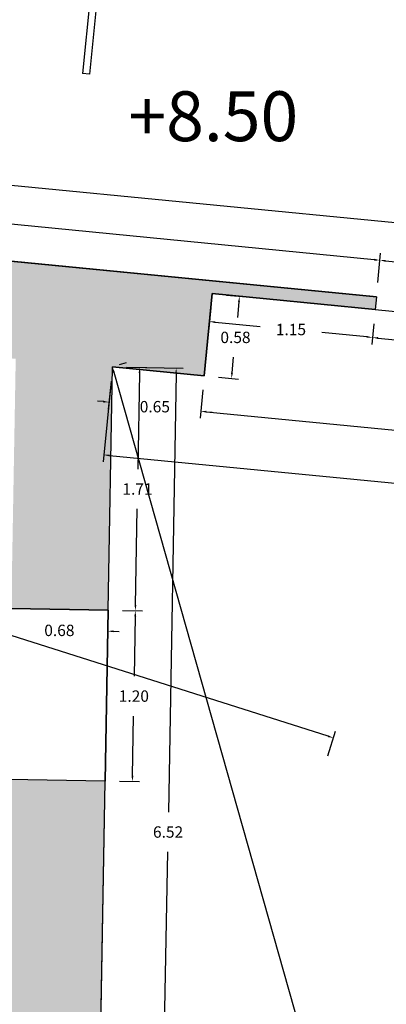
# Model space of a CAD drawing. Units: metres. Extents: x 1733 to 1866, y 641 to 739.
# Drawn here: x 1848 to 1850, y 690 to 697 of the extents above; entities that cross this region are included whole.
import ezdxf

# ---------------------------------------------------------------- set-up
doc = ezdxf.new("R2010")
doc.units = ezdxf.units.M
doc.header["$LTSCALE"] = 0.1
doc.layers.add('0-C-TRAMAS', color=8, linetype='Continuous', lineweight=30)
doc.layers.add('2-MUROS', color=7, linetype='Continuous', lineweight=30)
for name, color, linetype in [('0-NIVELES', 74, 'Continuous'), ('2_COTAS', 72, 'Continuous'), ('2_SUPERFICIES', 4, 'Continuous'), ('URB-ACOTADO', 7, 'Continuous')]:
    doc.layers.add(name, color=color, linetype=linetype)
doc.styles.add('Arial', font='arial.ttf')
doc.styles.add('ROMANS', font='romans.shx')
doc.dimstyles.new('COTAS-URB-DET', dxfattribs={"dimtxt": 0.08, "dimasz": 0.04, "dimexe": 0.05, "dimexo": 0.1, "dimgap": 0.1, "dimtad": 0, "dimtih": 1, "dimtoh": 1, "dimzin": 0, "dimdsep": 46, "dimtxsty": 'ROMANS', "dimcen": 0.1, "dimclrd": 256, "dimclre": 256, "dimclrt": 256, "dimazin": 0, "dimtfac": 1, "dimtix": 1, "dimtofl": 0, "dimtmove": 1, "dimatfit": 2, "dimldrblk": 'DOT', "dimfxl": 0, "dimtolj": 1, "dimtzin": 0, "dimarcsym": 0})

# ---------------------------------------------------------------- blocks, each defined once
blk = doc.blocks.new('*D14')
at = {"layer": '2_COTAS', "lineweight": -2, "transparency": 16777216}
for p, q in [((1848.1958, 694.373), (1848.1403, 693.8043)), ((1853.1104, 693.8931), (1853.0548, 693.3244)), ((1848.185, 693.8502), (1850.3786, 693.636)), ((1853.0199, 693.3781), (1850.8262, 693.5923))]:
    blk.add_line(p, q, dxfattribs=at)
at = {"layer": '2_COTAS', "transparency": 16777216}
for points in [[(1848.1856, 693.8568), (1848.1843, 693.8435), (1848.1451, 693.8541)], [(1853.0205, 693.3847), (1853.0192, 693.3714), (1853.0597, 693.3742)]]:
    blk.add_solid(points, dxfattribs=at)
at = {"layer": 'Defpoints', "color": 0, "transparency": 16777216}
for p in [(1848.2055, 694.4726), (1853.1201, 693.9927), (1853.0597, 693.3742)]:
    blk.add_point(p, dxfattribs=at)
at = {"layer": '2_COTAS', "transparency": 16777216, "insert": (1850.6024, 693.6141), "char_height": 0.08, "attachment_point": 5, "style": 'ROMANS'}
blk.add_mtext('\\A1;4.94', dxfattribs=at)
blk = doc.blocks.new('_Dot')
at = {"layer": 'URB-ACOTADO', "color": 0, "lineweight": -2}
blk.add_line((-0.5, 0), (-1, 0), dxfattribs=at)
at = {"layer": 'URB-ACOTADO', "color": 0, "const_width": 0.5}
blk.add_lwpolyline([(-0.25, 0, 1), (0.25, 0, 1)], format="xyb", close=True, dxfattribs=at)
blk = doc.blocks.new('*D276')
at = {"layer": '2_COTAS', "lineweight": -2, "transparency": 16777216}
for p, q in [((1848.897, 694.8873), (1848.8827, 694.7409)), ((1848.9274, 694.7868), (1849.2437, 694.7559)), ((1850.0416, 694.7756), (1850.0273, 694.6292)), ((1849.9923, 694.6828), (1849.6761, 694.7137))]:
    blk.add_line(p, q, dxfattribs=at)
at = {"layer": '2_COTAS', "transparency": 16777216}
for points in [[(1848.928, 694.7934), (1848.9268, 694.7802), (1848.8876, 694.7907)], [(1849.993, 694.6895), (1849.9917, 694.6762), (1850.0321, 694.6789)]]:
    blk.add_solid(points, dxfattribs=at)
at = {"layer": 'Defpoints', "color": 0, "transparency": 16777216}
for p in [(1848.9067, 694.9868), (1850.0513, 694.8751), (1850.0321, 694.6789)]:
    blk.add_point(p, dxfattribs=at)
at = {"layer": '2_COTAS', "transparency": 16777216, "insert": (1849.4599, 694.7348), "char_height": 0.08, "attachment_point": 5, "style": 'ROMANS'}
blk.add_mtext('\\A1;1.15', dxfattribs=at)
blk = doc.blocks.new('*D277')
at = {"layer": '2_COTAS', "lineweight": -2, "transparency": 16777216}
for p, q in [((1850.0416, 694.7756), (1850.0273, 694.6292)), ((1850.072, 694.675), (1850.5226, 694.631)), ((1851.4056, 694.5448), (1850.955, 694.5888)), ((1851.4549, 694.6376), (1851.4406, 694.4912))]:
    blk.add_line(p, q, dxfattribs=at)
at = {"layer": '2_COTAS', "transparency": 16777216}
for points in [[(1850.0726, 694.6817), (1850.0713, 694.6684), (1850.0321, 694.6789)], [(1851.4063, 694.5515), (1851.405, 694.5382), (1851.4454, 694.5409)]]:
    blk.add_solid(points, dxfattribs=at)
at = {"layer": 'Defpoints', "color": 0, "transparency": 16777216}
for p in [(1850.0513, 694.8751), (1851.4646, 694.7371), (1851.4454, 694.5409)]:
    blk.add_point(p, dxfattribs=at)
at = {"layer": '2_COTAS', "transparency": 16777216, "insert": (1850.7388, 694.6099), "char_height": 0.08, "attachment_point": 5, "style": 'ROMANS'}
blk.add_mtext('\\A1;1.42', dxfattribs=at)
blk = doc.blocks.new('*D17')
at = {"layer": '2_COTAS', "lineweight": -2, "transparency": 16777216}
for p, q in [((1849.0063, 694.9771), (1849.1482, 694.9633)), ((1849.0945, 694.9283), (1849.0839, 694.8195)), ((1849.0459, 694.4307), (1849.0565, 694.5395)), ((1848.9499, 694.3999), (1849.0918, 694.386))]:
    blk.add_line(p, q, dxfattribs=at)
at = {"layer": '2_COTAS', "transparency": 16777216}
for points in [[(1849.0879, 694.929), (1849.1011, 694.9277), (1849.0984, 694.9681)], [(1849.0393, 694.4313), (1849.0525, 694.43), (1849.042, 694.3909)]]:
    blk.add_solid(points, dxfattribs=at)
at = {"layer": 'Defpoints', "color": 0, "transparency": 16777216}
for p in [(1848.9067, 694.9868), (1848.8504, 694.4096), (1849.042, 694.3909)]:
    blk.add_point(p, dxfattribs=at)
at = {"layer": '2_COTAS', "transparency": 16777216, "insert": (1849.0702, 694.6795), "char_height": 0.08, "attachment_point": 5, "style": 'ROMANS'}
blk.add_mtext('\\A1;0.58', dxfattribs=at)
blk = doc.blocks.new('*D18')
at = {"layer": '2_COTAS', "lineweight": -2, "transparency": 16777216}
for p, q in [((1848.1958, 694.373), (1848.1764, 694.1744)), ((1848.8407, 694.3101), (1848.8213, 694.1114)), ((1848.1415, 694.228), (1848.1017, 694.2319)), ((1848.8659, 694.1573), (1848.9057, 694.1534))]:
    blk.add_line(p, q, dxfattribs=at)
at = {"layer": '2_COTAS', "transparency": 16777216}
for points in [[(1848.1421, 694.2347), (1848.1408, 694.2214), (1848.1813, 694.2241)], [(1848.8666, 694.1639), (1848.8653, 694.1507), (1848.8261, 694.1612)]]:
    blk.add_solid(points, dxfattribs=at)
at = {"layer": 'Defpoints', "color": 0, "transparency": 16777216}
for p in [(1848.2055, 694.4726), (1848.8504, 694.4096), (1848.1813, 694.2241)]:
    blk.add_point(p, dxfattribs=at)
at = {"layer": '2_COTAS', "transparency": 16777216, "insert": (1848.5037, 694.1927), "char_height": 0.08, "attachment_point": 5, "style": 'ROMANS'}
blk.add_mtext('\\A1;0.65', dxfattribs=at)
blk = doc.blocks.new('*D19')
at = {"layer": '2_COTAS', "lineweight": -2, "transparency": 16777216}
for p, q in [((1848.8407, 694.3101), (1848.8213, 694.1114)), ((1848.8659, 694.1573), (1850.4137, 694.0062)), ((1852.4091, 693.8113), (1850.8613, 693.9624)), ((1852.4634, 693.9563), (1852.444, 693.7577))]:
    blk.add_line(p, q, dxfattribs=at)
at = {"layer": '2_COTAS', "transparency": 16777216}
for points in [[(1848.8666, 694.1639), (1848.8653, 694.1507), (1848.8261, 694.1612)], [(1852.4097, 693.8179), (1852.4084, 693.8047), (1852.4489, 693.8074)]]:
    blk.add_solid(points, dxfattribs=at)
at = {"layer": 'Defpoints', "color": 0, "transparency": 16777216}
for p in [(1848.8504, 694.4096), (1848.8261, 694.1612), (1852.4731, 694.0558)]:
    blk.add_point(p, dxfattribs=at)
at = {"layer": '2_COTAS', "transparency": 16777216, "insert": (1850.6375, 693.9843), "char_height": 0.08, "attachment_point": 5, "style": 'ROMANS'}
blk.add_mtext('\\A1;3.64', dxfattribs=at)
blk = doc.blocks.new('*D21')
at = {"layer": '2_COTAS', "lineweight": -2, "transparency": 16777216}
for p, q in [((1853.2151, 693.9614), (1853.1676, 693.9771)), ((1853.1076, 693.9547), (1850.4027, 685.7272)), ((1847.9321, 678.2125), (1850.3106, 685.4472)), ((1848.0146, 678.1433), (1847.9671, 678.1589))]:
    blk.add_line(p, q, dxfattribs=at)
at = {"layer": '2_COTAS', "transparency": 16777216}
for points in [[(1853.1012, 693.9568), (1853.1139, 693.9526), (1853.1201, 693.9927)], [(1847.9258, 678.2146), (1847.9385, 678.2104), (1847.9196, 678.1745)]]:
    blk.add_solid(points, dxfattribs=at)
at = {"layer": 'Defpoints', "color": 0, "transparency": 16777216}
for p in [(1853.1201, 693.9927), (1847.9196, 678.1745), (1847.9196, 678.1745)]:
    blk.add_point(p, dxfattribs=at)
at = {"layer": '2_COTAS', "transparency": 16777216, "insert": (1850.2178, 685.5872), "char_height": 0.08, "attachment_point": 5, "style": 'ROMANS'}
blk.add_mtext('\\A1;16.65', dxfattribs=at)
blk = doc.blocks.new('*D22')
at = {"layer": '2_COTAS', "lineweight": -2, "transparency": 16777216}
for p, q in [((1848.3055, 694.4708), (1848.4468, 694.4683)), ((1848.3962, 694.4292), (1848.3843, 693.7543)), ((1848.3676, 692.7995), (1848.3794, 693.4743)), ((1848.2755, 692.7611), (1848.4169, 692.7586))]:
    blk.add_line(p, q, dxfattribs=at)
at = {"layer": '2_COTAS', "transparency": 16777216}
for points in [[(1848.3895, 694.4293), (1848.4028, 694.4291), (1848.3969, 694.4692)], [(1848.3609, 692.7996), (1848.3742, 692.7993), (1848.3669, 692.7595)]]:
    blk.add_solid(points, dxfattribs=at)
at = {"layer": 'Defpoints', "color": 0, "transparency": 16777216}
for p in [(1848.2055, 694.4726), (1848.1755, 692.7628), (1848.3669, 692.7595)]:
    blk.add_point(p, dxfattribs=at)
at = {"layer": '2_COTAS', "transparency": 16777216, "insert": (1848.3819, 693.6143), "char_height": 0.08, "attachment_point": 5, "style": 'ROMANS'}
blk.add_mtext('\\A1;1.71', dxfattribs=at)
blk = doc.blocks.new('*D281')
at = {"layer": '2_COTAS', "lineweight": -2, "transparency": 16777216}
for p, q in [((1847.4939, 692.6748), (1847.4922, 692.5773)), ((1848.1738, 692.6628), (1848.1721, 692.5654)), ((1847.4531, 692.628), (1847.4131, 692.6287)), ((1848.213, 692.6147), (1848.2529, 692.614))]:
    blk.add_line(p, q, dxfattribs=at)
at = {"layer": '2_COTAS', "transparency": 16777216}
for points in [[(1847.4532, 692.6347), (1847.453, 692.6213), (1847.4931, 692.6273)], [(1848.2131, 692.6213), (1848.2128, 692.608), (1848.173, 692.6154)]]:
    blk.add_solid(points, dxfattribs=at)
at = {"layer": 'Defpoints', "color": 0, "transparency": 16777216}
for p in [(1847.4956, 692.7747), (1848.1755, 692.7628), (1848.173, 692.6154)]:
    blk.add_point(p, dxfattribs=at)
at = {"layer": '2_COTAS', "transparency": 16777216, "insert": (1847.833, 692.6213), "char_height": 0.08, "attachment_point": 5, "style": 'ROMANS'}
blk.add_mtext('\\A1;0.68', dxfattribs=at)
blk = doc.blocks.new('*D282')
at = {"layer": '2_COTAS', "lineweight": -2, "transparency": 16777216}
for p, q in [((1848.2755, 692.7611), (1848.4169, 692.7586)), ((1848.3662, 692.7195), (1848.3588, 692.2996)), ((1848.3465, 691.5996), (1848.3539, 692.0196)), ((1848.2545, 691.5612), (1848.3958, 691.5588))]:
    blk.add_line(p, q, dxfattribs=at)
at = {"layer": '2_COTAS', "transparency": 16777216}
for points in [[(1848.3595, 692.7196), (1848.3728, 692.7194), (1848.3669, 692.7595)], [(1848.3399, 691.5998), (1848.3532, 691.5995), (1848.3458, 691.5596)]]:
    blk.add_solid(points, dxfattribs=at)
at = {"layer": 'Defpoints', "color": 0, "transparency": 16777216}
for p in [(1848.1755, 692.7628), (1848.1545, 691.563), (1848.3458, 691.5596)]:
    blk.add_point(p, dxfattribs=at)
at = {"layer": '2_COTAS', "transparency": 16777216, "insert": (1848.3563, 692.1596), "char_height": 0.08, "attachment_point": 5, "style": 'ROMANS'}
blk.add_mtext('\\A1;1.20', dxfattribs=at)
blk = doc.blocks.new('*D283')
at = {"layer": '2_COTAS', "lineweight": -2, "transparency": 16777216}
for p, q in [((1848.3018, 694.4998), (1848.2536, 694.4862)), ((1848.2164, 694.4341), (1850.5388, 686.2281)), ((1852.9404, 677.7421), (1850.618, 685.9481)), ((1853.0475, 677.7308), (1852.9994, 677.7172))]:
    blk.add_line(p, q, dxfattribs=at)
at = {"layer": '2_COTAS', "transparency": 16777216}
for points in [[(1848.2228, 694.4359), (1848.21, 694.4323), (1848.2055, 694.4726)], [(1852.9468, 677.7439), (1852.934, 677.7403), (1852.9513, 677.7036)]]:
    blk.add_solid(points, dxfattribs=at)
at = {"layer": 'Defpoints', "color": 0, "transparency": 16777216}
for p in [(1848.2055, 694.4726), (1848.2055, 694.4726), (1852.9513, 677.7036)]:
    blk.add_point(p, dxfattribs=at)
at = {"layer": '2_COTAS', "transparency": 16777216, "insert": (1850.5784, 686.0881), "char_height": 0.08, "attachment_point": 5, "style": 'ROMANS'}
blk.add_mtext('\\A1;17.43', dxfattribs=at)
blk = doc.blocks.new('*D285')
at = {"layer": '2_COTAS', "lineweight": -2, "transparency": 16777216}
for p, q in [((1850.0698, 695.0642), (1850.0899, 695.2709)), ((1850.1249, 695.2172), (1850.5755, 695.1732)), ((1851.483, 694.9262), (1851.5032, 695.1329)), ((1851.4586, 695.087), (1851.0079, 695.131))]:
    blk.add_line(p, q, dxfattribs=at)
at = {"layer": '2_COTAS', "transparency": 16777216}
for points in [[(1850.1255, 695.2238), (1850.1242, 695.2106), (1850.0851, 695.2211)], [(1851.4592, 695.0936), (1851.4579, 695.0803), (1851.4984, 695.0831)]]:
    blk.add_solid(points, dxfattribs=at)
at = {"layer": 'Defpoints', "color": 0, "transparency": 16777216}
for p in [(1850.0851, 695.2211), (1850.06, 694.9647), (1851.4733, 694.8267)]:
    blk.add_point(p, dxfattribs=at)
at = {"layer": '2_COTAS', "transparency": 16777216, "insert": (1850.7917, 695.1521), "char_height": 0.08, "attachment_point": 5, "style": 'ROMANS'}
blk.add_mtext('\\A1;1.42', dxfattribs=at)
blk = doc.blocks.new('*D286')
at = {"layer": '2_COTAS', "lineweight": -2, "transparency": 16777216}
for p, q in [((1824.3819, 697.5725), (1824.4285, 698.0493)), ((1824.4634, 697.9956), (1838.3213, 696.6425)), ((1852.6992, 695.2385), (1838.8413, 696.5917)), ((1852.6973, 694.8076), (1852.7438, 695.2844))]:
    blk.add_line(p, q, dxfattribs=at)
at = {"layer": '2_COTAS', "transparency": 16777216}
for points in [[(1824.4641, 698.0022), (1824.4628, 697.989), (1824.4236, 697.9995)], [(1852.6998, 695.2451), (1852.6985, 695.2319), (1852.739, 695.2346)]]:
    blk.add_solid(points, dxfattribs=at)
at = {"layer": 'Defpoints', "color": 0, "transparency": 16777216}
for p in [(1824.4236, 697.9995), (1824.3722, 697.473), (1852.6875, 694.7081)]:
    blk.add_point(p, dxfattribs=at)
at = {"layer": '2_COTAS', "transparency": 16777216, "insert": (1838.5813, 696.6171), "char_height": 0.08, "attachment_point": 5, "style": 'ROMANS'}
blk.add_mtext('\\A1;28.45', dxfattribs=at)
blk = doc.blocks.new('*D287')
at = {"layer": '2_COTAS', "lineweight": -2, "transparency": 16777216}
for p, q in [((1843.6105, 695.6949), (1843.6307, 695.9016)), ((1843.6656, 695.8479), (1846.6374, 695.5577)), ((1850.0453, 695.225), (1847.0735, 695.5152)), ((1850.0698, 695.0642), (1850.0899, 695.2709))]:
    blk.add_line(p, q, dxfattribs=at)
at = {"layer": '2_COTAS', "transparency": 16777216}
for points in [[(1843.6663, 695.8546), (1843.665, 695.8413), (1843.6258, 695.8518)], [(1850.0459, 695.2316), (1850.0446, 695.2183), (1850.0851, 695.2211)]]:
    blk.add_solid(points, dxfattribs=at)
at = {"layer": 'Defpoints', "color": 0, "transparency": 16777216}
for p in [(1843.6258, 695.8518), (1843.6008, 695.5954), (1850.06, 694.9647)]:
    blk.add_point(p, dxfattribs=at)
at = {"layer": '2_COTAS', "transparency": 16777216, "insert": (1846.8554, 695.5364), "char_height": 0.08, "attachment_point": 5, "style": 'ROMANS'}
blk.add_mtext('\\A1;6.49', dxfattribs=at)
blk = doc.blocks.new('*D289')
at = {"layer": '2_COTAS', "lineweight": -2, "transparency": 16777216}
for p, q in [((1848.3274, 700.1597), (1848.3669, 700.1903)), ((1848.4309, 700.1894), (1850.4383, 697.6045)), ((1852.663, 694.7397), (1850.6557, 697.3245)), ((1852.6086, 694.6468), (1852.6481, 694.6774))]:
    blk.add_line(p, q, dxfattribs=at)
at = {"layer": '2_COTAS', "transparency": 16777216}
for points in [[(1848.4362, 700.1935), (1848.4257, 700.1853), (1848.4064, 700.221)], [(1852.6683, 694.7438), (1852.6578, 694.7356), (1852.6875, 694.7081)]]:
    blk.add_solid(points, dxfattribs=at)
at = {"layer": 'Defpoints', "color": 0, "transparency": 16777216}
for p in [(1848.4064, 700.221), (1852.6875, 694.7081), (1852.6875, 694.7081)]:
    blk.add_point(p, dxfattribs=at)
at = {"layer": '2_COTAS', "transparency": 16777216, "insert": (1850.547, 697.4645), "char_height": 0.08, "attachment_point": 5, "style": 'ROMANS'}
blk.add_mtext('\\A1;6.98', dxfattribs=at)
blk = doc.blocks.new('*D428')
at = {"layer": '2_COTAS', "lineweight": -2, "transparency": 16777216}
for p, q in [((1843.5966, 693.6845), (1843.6519, 693.8585)), ((1843.6749, 693.7988), (1846.4777, 692.9083)), ((1849.7204, 691.8781), (1846.9177, 692.7685)), ((1849.7184, 691.7396), (1849.7737, 691.9136))]:
    blk.add_line(p, q, dxfattribs=at)
at = {"layer": '2_COTAS', "transparency": 16777216}
for points in [[(1843.6769, 693.8051), (1843.6729, 693.7924), (1843.6368, 693.8109)], [(1849.7225, 691.8844), (1849.7184, 691.8717), (1849.7586, 691.866)]]:
    blk.add_solid(points, dxfattribs=at)
at = {"layer": 'Defpoints', "color": 0, "transparency": 16777216}
for p in [(1843.5664, 693.5892), (1849.7586, 691.866), (1849.6881, 691.6443)]:
    blk.add_point(p, dxfattribs=at)
at = {"layer": '2_COTAS', "transparency": 16777216, "insert": (1846.6977, 692.8384), "char_height": 0.08, "attachment_point": 5, "style": 'ROMANS'}
blk.add_mtext('\\A1;6.42', dxfattribs=at)
blk = doc.blocks.new('*D443')
at = {"layer": '2_COTAS', "lineweight": -2, "transparency": 16777216}
for p, q in [((1848.3055, 694.4708), (1848.7038, 694.4638)), ((1848.6531, 694.4247), (1848.599, 691.3448)), ((1848.5401, 687.9848), (1848.5941, 691.0648)), ((1848.1912, 687.951), (1848.5894, 687.944))]:
    blk.add_line(p, q, dxfattribs=at)
at = {"layer": '2_COTAS', "transparency": 16777216}
for points in [[(1848.6464, 694.4248), (1848.6597, 694.4246), (1848.6538, 694.4647)], [(1848.5334, 687.985), (1848.5468, 687.9847), (1848.5394, 687.9449)]]:
    blk.add_solid(points, dxfattribs=at)
at = {"layer": 'Defpoints', "color": 0, "transparency": 16777216}
for p in [(1848.2055, 694.4726), (1848.6538, 694.4647), (1848.0912, 687.9527)]:
    blk.add_point(p, dxfattribs=at)
at = {"layer": '2_COTAS', "transparency": 16777216, "insert": (1848.5966, 691.2048), "char_height": 0.08, "attachment_point": 5, "style": 'ROMANS'}
blk.add_mtext('\\A1;6.52', dxfattribs=at)

msp = doc.modelspace()

# ---------------------------------------------------------------- hatches: boundary and pattern name
at = {"layer": '0-C-TRAMAS'}
for points in [[(1848.2055, 694.4726), (1848.8504, 694.4096), (1848.9067, 694.9868), (1850.0513, 694.8751), (1850.06, 694.9647), (1843.6008, 695.5954), (1843.4064, 693.6048), (1843.5664, 693.5892), (1843.6946, 694.903), (1847.5264, 694.5288), (1847.4956, 692.7747), (1848.1755, 692.7628)], [(1848.1545, 691.563), (1847.4746, 691.5749), (1847.4248, 691.5795), (1847.411, 691.4302), (1847.472, 691.4245), (1847.455, 690.4565), (1846.5919, 690.5408), (1846.6853, 691.4973), (1846.7351, 691.4927), (1846.7497, 691.642), (1846.5306, 691.6623), (1846.516, 691.513), (1846.5658, 691.5084), (1846.4725, 690.5524), (1846.4075, 690.5588), (1846.3603, 690.0454), (1847.466, 689.9437), (1847.4306, 687.9243), (1847.5905, 687.9215), (1848.0912, 687.9527)]]:
    msp.add_hatch(color=256, dxfattribs=at).paths.add_polyline_path(points)

# ---------------------------------------------------------------- linework, layer by layer
at = {"layer": '2-MUROS'}
for p, q in [((1848.3566, 700.2259), (1847.996, 696.5327)), ((1848.4064, 700.221), (1848.0458, 696.5278)), ((1848.0458, 696.5278), (1847.996, 696.5327)), ((1850.06, 694.9647), (1843.6008, 695.5954)), ((1848.9067, 694.9868), (1848.8504, 694.4096)), ((1850.0513, 694.8751), (1848.9067, 694.9868)), ((1850.06, 694.9647), (1850.0513, 694.8751)), ((1848.1755, 692.7628), (1848.2055, 694.4726)), ((1848.8504, 694.4096), (1848.2055, 694.4726)), ((1848.1755, 692.7628), (1847.4956, 692.7747)), ((1848.1545, 691.563), (1847.4746, 691.5749)), ((1848.0912, 687.9527), (1848.1545, 691.563))]:
    msp.add_line(p, q, dxfattribs=at)
at = {"layer": '2_SUPERFICIES'}
for points in [[(1834.7827, 696.4564), (1836.0666, 696.3311), (1838.6145, 696.0823), (1839.9481, 695.952), (1842.4562, 695.7071), (1843.6008, 695.5954), (1850.06, 694.9647), (1850.0513, 694.8751), (1851.4646, 694.7371)], [(1848.0912, 687.9527), (1848.1545, 691.563), (1848.1755, 692.7628), (1848.2055, 694.4726), (1848.8504, 694.4096), (1848.9067, 694.9868), (1850.0513, 694.8751), (1851.4646, 694.7371), (1852.5295, 694.6331), (1852.4731, 694.0558), (1853.1201, 693.9927), (1853.0926, 691.3328), (1853.0926, 691.3328), (1853.0794, 690.0582), (1853.0794, 690.0582), (1853.0575, 687.943)], [(1847.4956, 692.7747), (1848.1755, 692.7628), (1848.1545, 691.563), (1847.4746, 691.5749)]]:
    msp.add_lwpolyline(points, dxfattribs=at)

# ---------------------------------------------------------------- texts
at = {"layer": '0-NIVELES', "style": 'Arial'}
msp.add_text('+8.50', height=0.35, dxfattribs=at).set_placement((1848.3182, 696.058))

# ---------------------------------------------------------------- dimensions: what is measured, and where the dimension line sits
at = {"layer": '2_COTAS'}
for p1, p2, distance, picture, middle in [((1848.4064, 700.221), (1852.6875, 694.7081), 0, '*D289', (1850.547, 697.4645)), ((1852.6875, 694.7081), (1824.3722, 697.473), -0.529, '*D286', (1838.5813, 696.6171)), ((1850.06, 694.9647), (1843.6008, 695.5954), -0.2577, '*D287', (1846.8554, 695.5364)), ((1851.4733, 694.8267), (1850.06, 694.9647), -0.2577, '*D285', (1850.7917, 695.1521)), ((1848.9067, 694.9868), (1848.8504, 694.4096), 0.1926, '*D17', (1849.0702, 694.6795)), ((1848.9067, 694.9868), (1850.0513, 694.8751), -0.1971, '*D276', (1849.4599, 694.7348)), ((1850.0513, 694.8751), (1851.4646, 694.7371), -0.1971, '*D277', (1850.7388, 694.6099)), ((1848.0912, 687.9527), (1848.2055, 694.4726), -0.4483, '*D443', (1848.5966, 691.2048)), ((1848.8504, 694.4096), (1848.2055, 694.4726), 0.2496, '*D18', (1848.5037, 694.1927)), ((1848.2055, 694.4726), (1853.1201, 693.9927), -0.6214, '*D14', (1850.6024, 693.6141)), ((1848.2055, 694.4726), (1848.1755, 692.7628), 0.1913, '*D22', (1848.3819, 693.6143)), ((1852.9513, 677.7036), (1848.2055, 694.4726), 0, '*D283', (1850.5784, 686.0881)), ((1852.4731, 694.0558), (1848.8504, 694.4096), 0.2496, '*D19', (1850.6375, 693.9843)), ((1843.5664, 693.5892), (1849.6881, 691.6443), 0.2326, '*D428', (1846.6977, 692.8384)), ((1847.4956, 692.7747), (1848.1755, 692.7628), -0.1475, '*D281', (1847.833, 692.6213)), ((1848.1755, 692.7628), (1848.1545, 691.563), 0.1913, '*D282', (1848.3563, 692.1596))]:
    dim = msp.add_aligned_dim(p1=p1, p2=p2, distance=distance, dimstyle='COTAS-URB-DET', dxfattribs=at)
    dim.commit()
    dim.dimension.update_dxf_attribs({"geometry": picture, "text_midpoint": middle})
dim = msp.add_linear_dim(base=(1847.9196, 678.1745), p1=(1853.1201, 693.9927), p2=(1847.9196, 678.1745), angle=251.80104, dimstyle='COTAS-URB-DET', dxfattribs=at)
dim.commit()
dim.dimension.update_dxf_attribs({"geometry": '*D21', "text_midpoint": (1850.2178, 685.5872), "dimtype": 129})

doc.saveas('drawing.dxf')
